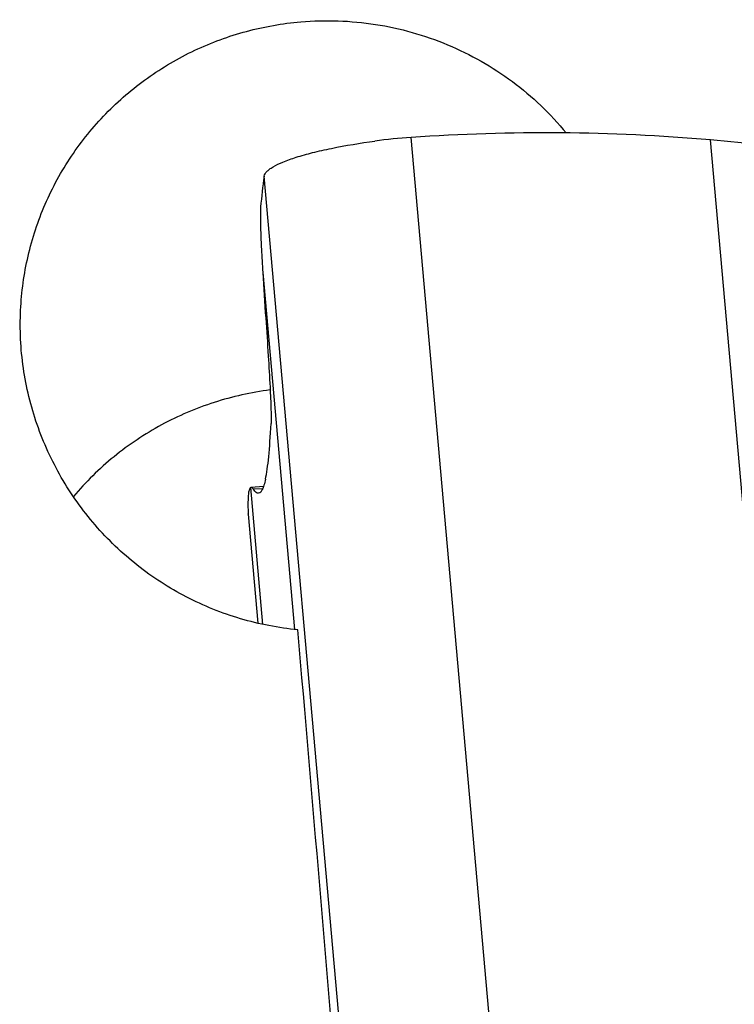
# Model space of a CAD drawing. Units: millimetres. Extents: x 0 to 594, y 0 to 420.
# Drawn here: x 452 to 456, y 257 to 262 of the extents above; entities that cross this region are included whole.
import ezdxf

# ---------------------------------------------------------------- set-up
doc = ezdxf.new("R2010")
doc.units = ezdxf.units.MM
doc.header["$LTSCALE"] = 32.67
doc.layers.add('607087453-000_CL', color=7, linetype='CONTINUOUS')
doc.layers.add('607087807-000_CL', color=7, linetype='CONTINUOUS')

msp = doc.modelspace()

# ---------------------------------------------------------------- linework, layer by layer
at = {"layer": '607087453-000_CL', "color": 9, "linetype": 'CONTINUOUS'}
for p, q in [((455.1067, 255.2783), (454.5665, 261.3495)), ((456.681, 255.638), (456.174, 261.3365)), ((454.3168, 255.0702), (453.7766, 261.1414)), ((453.7686, 260.6249), (453.9392, 258.7076)), ((453.7695, 258.7348), (453.7041, 259.4695)), ((453.7683, 259.4627), (453.7194, 259.4601)), ((453.6908, 259.3271), (453.6907, 259.3281))]:
    msp.add_line(p, q, dxfattribs=at)
at = {"layer": '607087453-000_CL', "color": 7, "linetype": 'CONTINUOUS'}
for p, q in [((453.7731, 259.4748), (453.7067, 259.4703)), ((453.6907, 259.3281), (453.6908, 259.3271)), ((453.6908, 259.3271), (453.743, 258.7408))]:
    msp.add_line(p, q, dxfattribs=at)
for centre, radius, start, end in [((454.7797, 258.2681), 3.0888, 93.957, 97.5916), ((455.2857, 250.9429), 10.4314, 85.11506, 93.95324), ((455.2681, 250.7398), 10.6353, 81.93155, 85.11381), ((456.9255, 260.6945), 3.1804, 171.9238, 174.9183), ((477.9868, 262.1076), 24.2635, 183.50343, 184.08487)]:
    msp.add_arc(centre, radius, start, end, dxfattribs=at)
msp.add_ellipse((451.8815, 281.5245), major_axis=(-1.8648, 22.0859), ratio=0.024449, start_param=-3.060855, end_param=-2.959106, dxfattribs=at)
for points, knots in [([(453.7766, 261.1414), (453.7779, 261.1507), (453.7877, 261.1647), (453.8056, 261.1797), (453.8342, 261.1983), (453.8823, 261.2204), (453.9534, 261.2454), (454.0405, 261.2695), (454.181, 261.3011), (454.2933, 261.3193), (454.3716, 261.3298)], [0, 0, 0, 0, 0.044012, 0.074182, 0.110744, 0.203767, 0.322632, 0.465255, 0.628348, 1, 1, 1, 1]), ([(453.7576, 260.9762), (453.7561, 260.9599), (453.7557, 260.9181), (453.7573, 260.8426), (453.7618, 260.7418), (453.7661, 260.6664), (453.7686, 260.6249)], [0, 0, 0, 0, 0.13907, 0.356021, 0.644987, 1, 1, 1, 1]), ([(453.7849, 260.3792), (453.7897, 260.3114), (453.7981, 260.1879), (453.8076, 260.0235), (453.8127, 259.9126), (453.8139, 259.8476), (453.8138, 259.8234), (453.8133, 259.8136)], [0, 0, 0, 0, 0.359943, 0.655407, 0.872208, 0.947723, 1, 1, 1, 1]), ([(453.7838, 259.5142), (453.7814, 259.5032), (453.7766, 259.4837), (453.7676, 259.4578), (453.7553, 259.4391), (453.7459, 259.4386)], [0, 0, 0, 0, 0.386529, 0.675469, 1, 1, 1, 1]), ([(453.6969, 259.4591), (453.6946, 259.453), (453.6917, 259.4372), (453.6896, 259.4089), (453.6892, 259.3715), (453.6901, 259.3436), (453.6907, 259.3281)], [0, 0, 0, 0, 0.147977, 0.362898, 0.646677, 1, 1, 1, 1]), ([(453.7041, 259.4695), (453.7033, 259.4691), (453.6999, 259.4665), (453.698, 259.4623), (453.6969, 259.4591)], [0, 0, 0, 0, 0.19543, 1, 1, 1, 1]), ([(453.7194, 259.4601), (453.7184, 259.4617), (453.7153, 259.4661), (453.7104, 259.4705), (453.7067, 259.4703)], [0, 0, 0, 0, 0.343614, 1, 1, 1, 1]), ([(453.7459, 259.4386), (453.7413, 259.4384), (453.7336, 259.4424), (453.7257, 259.4509), (453.7215, 259.4568), (453.7194, 259.4601)], [0, 0, 0, 0, 0.390059, 0.661952, 1, 1, 1, 1])]:
    msp.add_open_spline(points, degree=3, knots=knots, dxfattribs=at)
msp.add_open_spline([(453.7067, 259.4703), (453.7058, 259.4702), (453.7049, 259.4699), (453.7041, 259.4695)], degree=3, dxfattribs=at)
at = {"layer": '607087807-000_CL', "color": 7, "linetype": 'CONTINUOUS'}
msp.add_ellipse((453.4137, 256.5889), major_axis=(-2.4921, 29.4999), ratio=0.024383, start_param=-1.594244, end_param=-1.501044, dxfattribs=at)
for points, knots in [([(453.9728, 261.9702), (454.1064, 261.9817), (454.3773, 261.9724), (454.7675, 261.8624), (455.1193, 261.6626), (455.3148, 261.4765), (455.3992, 261.3735)], [0, 0, 0, 0, 0.250737, 0.50117, 0.750951, 1, 1, 1, 1]), ([(452.468, 260.4221), (452.4726, 260.5198), (452.4996, 260.7148), (452.5921, 260.9947), (452.7337, 261.2536), (452.9199, 261.4829), (453.1445, 261.6755), (453.4004, 261.8252), (453.6792, 261.9274), (453.8745, 261.9617), (453.9728, 261.9702)], [0, 0, 0, 0, 0.124631, 0.249198, 0.373803, 0.498554, 0.623537, 0.748793, 0.874306, 1, 1, 1, 1]), ([(453.9575, 258.7055), (453.8534, 258.7155), (453.6465, 258.7556), (453.3538, 258.8734), (453.0887, 259.0444), (452.8608, 259.2622), (452.6783, 259.5187), (452.5475, 259.8045), (452.4731, 260.1093), (452.463, 260.3184), (452.468, 260.4221)], [0, 0, 0, 0, 0.125374, 0.25071, 0.375978, 0.501139, 0.62615, 0.750973, 0.875587, 1, 1, 1, 1]), ([(453.8088, 259.9934), (453.7068, 259.9805), (453.505, 259.9357), (453.2206, 259.8142), (452.9641, 259.6427), (452.8174, 259.4986), (452.7517, 259.4207)], [0, 0, 0, 0, 0.250947, 0.501364, 0.751076, 1, 1, 1, 1])]:
    msp.add_open_spline(points, degree=3, knots=knots, dxfattribs=at)

doc.saveas('drawing.dxf')
